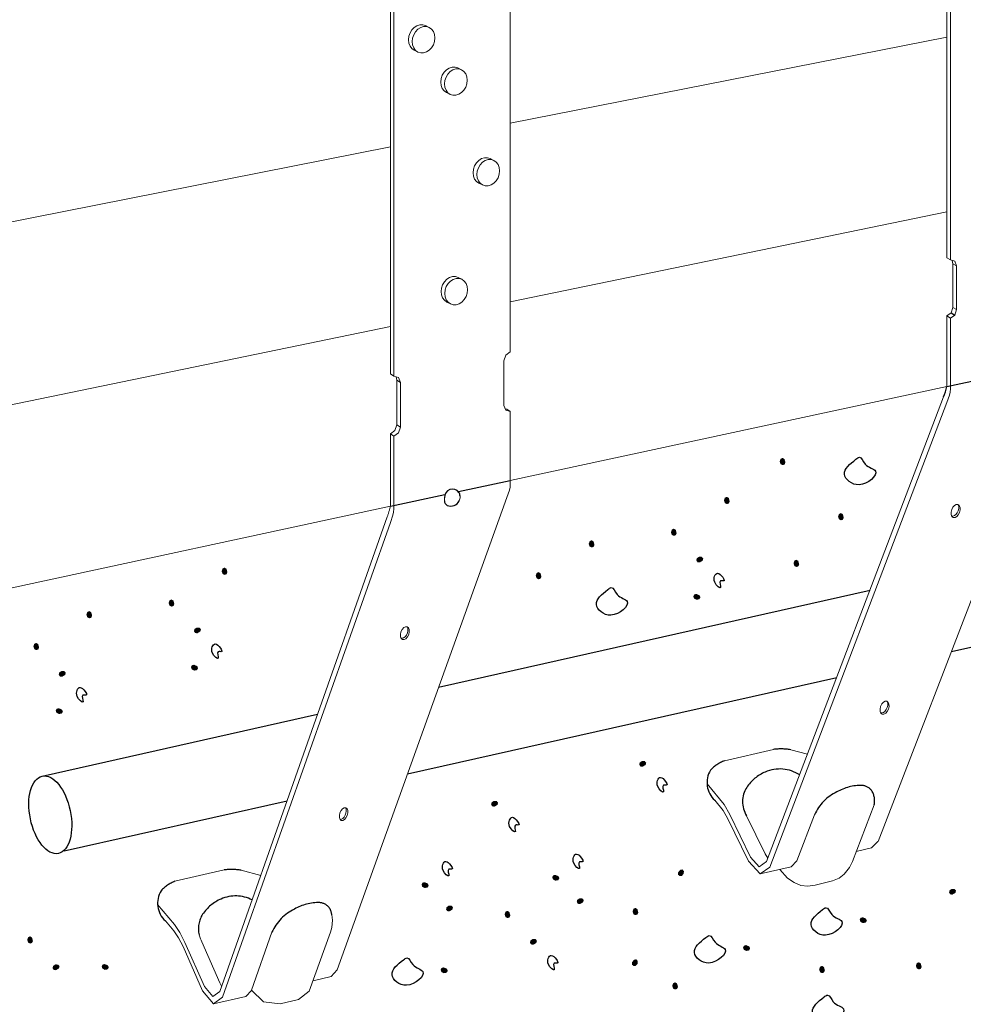
# Model space of a CAD drawing. Units: inches. Extents: x 14.267 to 14.671, y 10.737 to 11.059.
# Drawn here: x 14.442 to 14.542, y 10.791 to 10.894 of the extents above; entities that cross this region are included whole.
import ezdxf

# ---------------------------------------------------------------- set-up
doc = ezdxf.new("R2010")
doc.units = ezdxf.units.IN
doc.header["$LTSCALE"] = 0.01
doc.header["$MEASUREMENT"] = 0
doc.linetypes.add('Dash', pattern=[0.25, 0.125, -0.125])

# ---------------------------------------------------------------- blocks, each defined once
blk = doc.blocks.new('112')
at = {"color": 0, "lineweight": 0}
for p, q in [((-505.5817927692107, 167.6632027640285), (-505.5816021027161, 167.6635200206347)), ((-505.5816021027161, 167.6635200206347), (-505.5813536731176, 167.6637797349622)), ((-505.5812084748493, 167.6633278093239), (-505.5813992146047, 167.6630103540553)), ((-505.5813536731176, 167.6637797349622), (-505.5810644445986, 167.6639642130324)), ((-505.5809599498249, 167.6635876946854), (-505.5812084748493, 167.6633278093239)), ((-505.5810644445986, 167.6639642130324), (-505.5807541525532, 167.6640609078357)), ((-505.5806706102506, 167.6637723045084), (-505.5809599498249, 167.6635876946854)), ((-505.5807541525532, 167.6640609078357), (-505.580443951974, 167.664063267714)), ((-505.580360199113, 167.6638690828307), (-505.5806706102506, 167.6637723045084)), ((-505.580443951974, 167.664063267714), (-505.5801549733446, 167.6639711726729)), ((-505.5800498795286, 167.663871472345), (-505.580360199113, 167.6638690828307)), ((-505.5801549733446, 167.6639711726729), (-505.5797608184036, 167.6637793851894)), ((-505.5801549733446, 167.6639711726729), (-505.5801549733446, 167.6639711726729)), ((-505.5797607900827, 167.6637793510848), (-505.5800498795286, 167.663871472345)), ((-505.5795126067408, 167.6635990297881), (-505.5797607900827, 167.6637793510848)), ((-505.5793222086675, 167.663342813047), (-505.5795126067408, 167.6635990297881)), ((-505.5792025370786, 167.663028156499), (-505.5793222086675, 167.663342813047)), ((-505.5819535353302, 167.6624846338133), (-505.5819126448578, 167.6628496016613)), ((-505.5819126448578, 167.6621327733221), (-505.5819535353302, 167.6624846338133)), ((-505.5819126448578, 167.6628496016613), (-505.5817927692107, 167.6632027640285)), ((-505.5815191363222, 167.6626569789575), (-505.5815600425115, 167.6622917988474)), ((-505.5815600425115, 167.6622917988474), (-505.5815191363222, 167.6619397410757)), ((-505.5813992146047, 167.6630103540553), (-505.5815191363222, 167.6626569789575)), ((-505.5793222086675, 167.6619586616716), (-505.5792025370786, 167.6623117077919)), ((-505.579161722443, 167.66267647863), (-505.5792025370786, 167.663028156499)), ((-505.5792025370786, 167.6623117077919), (-505.579161722443, 167.66267647863)), ((-505.5817927692107, 167.6618180368476), (-505.5819126448578, 167.6621327733221)), ((-505.5816021027161, 167.6615618979947), (-505.5817927692107, 167.6618180368476)), ((-505.5813536731176, 167.6613818172652), (-505.5816021027161, 167.6615618979947)), ((-505.5815191363222, 167.6619397410757), (-505.5813992146047, 167.6616248357892)), ((-505.5813992146047, 167.6616248357892), (-505.5812084748493, 167.6613685681231)), ((-505.5809600151631, 167.6611884630091), (-505.5813536731176, 167.6613818172652)), ((-505.5812084748493, 167.6613685681231), (-505.5809599498249, 167.6611884073601)), ((-505.5800498795286, 167.6611965720886), (-505.5797607900827, 167.6613814306499)), ((-505.5797607900827, 167.6613814306499), (-505.5795126067408, 167.6616413669366)), ((-505.5795126067408, 167.6616413669366), (-505.5793222086675, 167.6619586616716)), ((-505.5809599498249, 167.6611884073601), (-505.5806706102506, 167.6610966150776)), ((-505.5806706102506, 167.6610966150776), (-505.580360199113, 167.6610994138638)), ((-505.580360199113, 167.6610994138638), (-505.5800498795286, 167.6611965720886))]:
    blk.add_line(p, q, dxfattribs=at)

msp = doc.modelspace()

# ---------------------------------------------------------------- hatches: boundary and pattern name
at = {"lineweight": 0}
h = msp.add_hatch(color=0, dxfattribs=at)
h.dxf.hatch_style = 2
h.paths.add_polyline_path([(14.52299615046235, 10.84765121378158), (14.52290123046242, 10.84743498578158), (14.52269240646234, 10.84737392978164), (14.52248358246237, 10.84747798178162), (14.52238866246245, 10.84775704778159), (14.52248358246237, 10.84804114778163), (14.52269240646234, 10.84813592978165), (14.52290123046242, 10.84801481978164)])
h = msp.add_hatch(color=0, dxfattribs=at)
h.dxf.hatch_style = 2
h.paths.add_polyline_path([(14.51711923500997, 10.84354820583118), (14.51702431501005, 10.84333197783118), (14.51681549100996, 10.84327092183125), (14.51660666701, 10.84337497383123), (14.51651174701007, 10.84365403983119), (14.51660666701, 10.84393813983124), (14.51681549100996, 10.84403292183126), (14.51702431501005, 10.84391181183125)])
h = msp.add_hatch(color=0, dxfattribs=at)
h.dxf.hatch_style = 2
h.paths.add_polyline_path([(14.52915063416728, 10.84183550679334), (14.52905571416735, 10.84161927879334), (14.52884689016727, 10.8415582227934), (14.5286380661673, 10.84166227479338), (14.52854314616738, 10.84194134079335), (14.5286380661673, 10.84222544079339), (14.52884689016727, 10.84232022279341), (14.52905571416735, 10.8421991127934)])
h = msp.add_hatch(color=0, dxfattribs=at)
h.dxf.hatch_style = 2
h.paths.add_polyline_path([(14.51152523587953, 10.84019301032555), (14.51143097587945, 10.83998038232556), (14.51122360987952, 10.83992075432559), (14.51101624387948, 10.84002423632557), (14.51092198387951, 10.84030096232556), (14.51101624387948, 10.84058562032561), (14.51122360987952, 10.84067958032557), (14.51143097587945, 10.84055724032561)])
h = msp.add_hatch(color=0, dxfattribs=at)
h.dxf.hatch_style = 2
h.paths.add_polyline_path([(14.5028574604329, 10.83896648632585), (14.50276254043298, 10.83875025832585), (14.5025537164329, 10.83868920232591), (14.50234489243293, 10.8387932543259), (14.502249972433, 10.83907232032586), (14.50234489243293, 10.8393564203259), (14.5025537164329, 10.83945120232592), (14.50276254043298, 10.83933009232591)])
h = msp.add_hatch(color=0, dxfattribs=at)
h.dxf.hatch_style = 2
h.paths.add_polyline_path([(14.51394613586709, 10.83710912060272), (14.51371242222135, 10.8371408137346), (14.51359732765641, 10.83732371593449), (14.51364145139766, 10.8375517747392), (14.51388539267074, 10.83771893768507), (14.51418468003797, 10.83770584220509), (14.51433270577209, 10.83753227975892), (14.51427225786838, 10.83729959118678)])
h = msp.add_hatch(color=0, dxfattribs=at)
h.dxf.hatch_style = 2
h.paths.add_polyline_path([(14.52445084744271, 10.83691452258197), (14.52435592744278, 10.83669829458197), (14.5241471034427, 10.83663723858203), (14.52393827944273, 10.83674129058201), (14.52384335944281, 10.83702035658198), (14.52393827944273, 10.83730445658202), (14.5241471034427, 10.83739923858204), (14.52435592744278, 10.83727812858203)])
h = msp.add_hatch(color=0, dxfattribs=at)
h.dxf.hatch_style = 2
h.paths.add_polyline_path([(14.46414693270626, 10.83608170072734), (14.46405201270634, 10.83586547272734), (14.46384318870626, 10.83580441672741), (14.46363436470629, 10.83590846872739), (14.46353944470636, 10.83618753472735), (14.46363436470629, 10.8364716347274), (14.46384318870626, 10.83656641672742), (14.46405201270634, 10.83644530672741)])
h = msp.add_hatch(color=0, dxfattribs=at)
h.dxf.hatch_style = 2
h.paths.add_polyline_path([(14.49726346130246, 10.83561129082021), (14.49716920130238, 10.83539866282023), (14.49696183530245, 10.83533903482025), (14.49675446930241, 10.83544251682024), (14.49666020930244, 10.83571924282022), (14.49675446930241, 10.83600390082028), (14.49696183530245, 10.83609786082024), (14.49716920130238, 10.83597552082027)])
h = msp.add_hatch(color=0, dxfattribs=at)
h.dxf.hatch_style = 2
h.paths.add_polyline_path([(14.51360002123087, 10.83379417903307), (14.51337307707573, 10.83373357442405), (14.51328155185629, 10.83353716670746), (14.51335278339869, 10.83331557268217), (14.51361414785785, 10.83317942143069), (14.51390903766654, 10.83322951410981), (14.51403380434212, 10.83342078508355), (14.51394521636021, 10.8336450582671)])
h = msp.add_hatch(color=0, dxfattribs=at)
h.dxf.hatch_style = 2
h.paths.add_polyline_path([(14.45855293357582, 10.83272650522171), (14.45845867357574, 10.83251387722172), (14.45825130757581, 10.83245424922175), (14.45804394157577, 10.83255773122174), (14.4579496815758, 10.83283445722172), (14.45804394157577, 10.83311911522177), (14.45825130757581, 10.83321307522173), (14.45845867357574, 10.83309073522177)])
h = msp.add_hatch(color=0, dxfattribs=at)
h.dxf.hatch_style = 2
h.paths.add_polyline_path([(14.4498851581292, 10.83149998122201), (14.44979023812927, 10.83128375322201), (14.44958141412919, 10.83122269722207), (14.44937259012922, 10.83132674922206), (14.44927767012929, 10.83160581522202), (14.44937259012922, 10.83188991522206), (14.44958141412919, 10.83198469722208), (14.44979023812927, 10.83186358722207)])
h = msp.add_hatch(color=0, dxfattribs=at)
h.dxf.hatch_style = 2
h.paths.add_polyline_path([(14.46097383356338, 10.82964261549889), (14.46074011991764, 10.82967430863076), (14.46062502535271, 10.82985721083065), (14.46066914909395, 10.83008526963536), (14.46091309036704, 10.83025243258123), (14.46121237773426, 10.83023933710125), (14.46136040346838, 10.83006577465508), (14.46129995556468, 10.82983308608294)])
h = msp.add_hatch(color=0, dxfattribs=at)
h.dxf.hatch_style = 2
h.paths.add_polyline_path([(14.44429115899876, 10.82814478571638), (14.44419689899867, 10.82793215771639), (14.44398953299875, 10.82787252971642), (14.44378216699871, 10.8279760117164), (14.44368790699874, 10.82825273771638), (14.44378216699871, 10.82853739571644), (14.44398953299875, 10.8286313557164), (14.44419689899867, 10.82850901571643)])
h = msp.add_hatch(color=0, dxfattribs=at)
h.dxf.hatch_style = 2
h.paths.add_polyline_path([(14.44671205898631, 10.82506089599355), (14.44647834534057, 10.82509258912543), (14.44636325077564, 10.82527549132532), (14.44640737451688, 10.82550355013003), (14.44665131578997, 10.8256707130759), (14.44695060315719, 10.82565761759592), (14.44709862889131, 10.82548405514975), (14.44703818098761, 10.82525136657761)])
h = msp.add_hatch(color=0, dxfattribs=at)
h.dxf.hatch_style = 2
h.paths.add_polyline_path([(14.46062771892716, 10.82632767392923), (14.46040077477202, 10.82626706932021), (14.46030924955259, 10.82607066160362), (14.46038048109498, 10.82584906757833), (14.46064184555414, 10.82571291632685), (14.46093673536283, 10.82576300900597), (14.46106150203841, 10.82595427997971), (14.46097291405651, 10.82617855316326)])
h = msp.add_hatch(color=0, dxfattribs=at)
h.dxf.hatch_style = 2
h.paths.add_polyline_path([(14.4463659443501, 10.8217459544239), (14.44613900019495, 10.82168534981488), (14.44604747497552, 10.82148894209829), (14.44611870651791, 10.821267348073), (14.44638007097707, 10.82113119682152), (14.44667496078576, 10.82118128950064), (14.44679972746134, 10.82137256047438), (14.44671113947944, 10.82159683365793)])
h = msp.add_hatch(color=0, dxfattribs=at)
h.dxf.hatch_style = 2
h.paths.add_polyline_path([(14.50792768398891, 10.81557224771779), (14.50769397034317, 10.81560394084967), (14.50757887577823, 10.81578684304956), (14.50762299951948, 10.81601490185427), (14.50786694079257, 10.81618206480014), (14.50816622815979, 10.81616896932016), (14.50831425389391, 10.81599540687399), (14.50825380599021, 10.81576271830185)])
h = msp.add_hatch(color=0, dxfattribs=at)
h.dxf.hatch_style = 2
h.paths.add_polyline_path([(14.4923089411427, 10.81136523859151), (14.49207522749696, 10.81139693172338), (14.49196013293203, 10.81157983392328), (14.49200425667328, 10.81180789272799), (14.49224819794636, 10.81197505567386), (14.49254748531359, 10.81196196019387), (14.49269551104771, 10.81178839774771), (14.492635063144, 10.81155570917557)])
h = msp.add_hatch(color=0, dxfattribs=at)
h.dxf.hatch_style = 2
h.paths.add_polyline_path([(14.51166784708528, 10.80442402218856), (14.51166422973461, 10.80418915311234), (14.51182821199314, 10.80404751033698), (14.51206083353532, 10.80405557648718), (14.51226313267626, 10.80426987441385), (14.51229540225654, 10.80456724278802), (14.51214543185791, 10.80473946412312), (14.51190549706167, 10.80471543112615)])
h = msp.add_hatch(color=0, dxfattribs=at)
h.dxf.hatch_style = 2
h.paths.add_polyline_path([(14.49872448516216, 10.80417548389064), (14.49849754100701, 10.80411487928161), (14.49840601578758, 10.80391847156502), (14.49847724732997, 10.80369687753975), (14.49873861178914, 10.80356072628825), (14.49903350159782, 10.80361081896737), (14.4991582682734, 10.80380208994113), (14.49906968029156, 10.80402636312467)])
h = msp.add_hatch(color=0, dxfattribs=at)
h.dxf.hatch_style = 2
h.paths.add_polyline_path([(14.48494063974648, 10.80340195845075), (14.48471369559133, 10.80334135384173), (14.4846221703719, 10.80314494612514), (14.4846934019143, 10.80292335209985), (14.48495476637346, 10.80278720084837), (14.48524965618214, 10.80283729352749), (14.48537442285773, 10.80302856450123), (14.48528583487582, 10.80325283768478)])
h = msp.add_hatch(color=0, dxfattribs=at)
h.dxf.hatch_style = 2
h.paths.add_polyline_path([(14.54059970866727, 10.80208950815518), (14.54036599502153, 10.80212120128705), (14.5402509004566, 10.80230410348695), (14.54029502419784, 10.80253216229166), (14.54053896547093, 10.80269932523753), (14.54083825283815, 10.80268622975754), (14.54098627857227, 10.80251266731138), (14.54092583066857, 10.80227997873924)])
h = msp.add_hatch(color=0, dxfattribs=at)
h.dxf.hatch_style = 2
h.paths.add_polyline_path([(14.50133757895561, 10.80109177311422), (14.50110729984898, 10.80112444033085), (14.50099335397864, 10.80130766831708), (14.5010363290253, 10.80153540133544), (14.50127683575933, 10.80170159019657), (14.50157641174327, 10.80168857657247), (14.50172338691245, 10.80151471617095), (14.50166226941799, 10.80128183769324)])
h = msp.add_hatch(color=0, dxfattribs=at)
h.dxf.hatch_style = 2
h.paths.add_polyline_path([(14.48755373353994, 10.80031824767431), (14.48732345443331, 10.80035091489095), (14.48720950856291, 10.80053414287718), (14.48725248360962, 10.80076187589556), (14.48749299034359, 10.80092806475667), (14.4877925663276, 10.80091505113258), (14.48793954149677, 10.80074119073106), (14.48787842400231, 10.80050831225333)])
h = msp.add_hatch(color=0, dxfattribs=at)
h.dxf.hatch_style = 2
h.paths.add_polyline_path([(14.50748064286318, 10.80020250848726), (14.50738572286326, 10.79998628048726), (14.50717689886318, 10.79992522448732), (14.50696807486321, 10.80002927648731), (14.50687315486328, 10.80030834248727), (14.50696807486321, 10.80059244248731), (14.50717689886318, 10.80068722448733), (14.50738572286326, 10.80056611448732)])
h = msp.add_hatch(color=0, dxfattribs=at)
h.dxf.hatch_style = 2
h.paths.add_polyline_path([(14.49398566009875, 10.7998893238404), (14.49389140009867, 10.79967669584041), (14.49368403409874, 10.79961706784044), (14.4934766680987, 10.79972054984042), (14.49338240809873, 10.7999972758404), (14.4934766680987, 10.80028193384046), (14.49368403409874, 10.80037589384042), (14.49389140009867, 10.80025355384046)])
h = msp.add_hatch(color=0, dxfattribs=at)
h.dxf.hatch_style = 2
h.paths.add_polyline_path([(14.53115061517662, 10.79970200692983), (14.53092367102148, 10.79964140232079), (14.53083214580205, 10.79944499460421), (14.53090337734444, 10.79922340057893), (14.5311647418036, 10.79908724932745), (14.53145963161229, 10.79913734200655), (14.53158439828787, 10.7993286129803), (14.53149581030602, 10.79955288616384)])
h = msp.add_hatch(color=0, dxfattribs=at)
h.dxf.hatch_style = 2
h.paths.add_polyline_path([(14.44363986159848, 10.79720216621411), (14.44354560159839, 10.79698953821412), (14.44333823559847, 10.79692991021415), (14.44313086959843, 10.79703339221413), (14.44303660959846, 10.79731011821412), (14.44313086959843, 10.79759477621417), (14.44333823559847, 10.79768873621413), (14.44354560159839, 10.79756639621417)])
h = msp.add_hatch(color=0, dxfattribs=at)
h.dxf.hatch_style = 2
h.paths.add_polyline_path([(14.49640656008631, 10.79680543411757), (14.49617284644057, 10.79683712724945), (14.49605775187563, 10.79702002944934), (14.49610187561688, 10.79724808825405), (14.49634581688996, 10.79741525119992), (14.49664510425719, 10.79740215571994), (14.49679312999131, 10.79722859327377), (14.4967326820876, 10.79699590470163)])
h = msp.add_hatch(color=0, dxfattribs=at)
h.dxf.hatch_style = 2
h.paths.add_polyline_path([(14.51884426041675, 10.79676684610397), (14.51861731626161, 10.79670624149494), (14.51852579104218, 10.79650983377835), (14.51859702258457, 10.79628823975307), (14.51885838704373, 10.79615208850159), (14.51915327685242, 10.7962021811807), (14.519278043528, 10.79639345215444), (14.51918945554615, 10.79661772533799)])
h = msp.add_hatch(color=0, dxfattribs=at)
h.dxf.hatch_style = 2
h.paths.add_polyline_path([(14.50680238357654, 10.79494597615602), (14.50679876622586, 10.79471110707979), (14.50696274848439, 10.79456946430443), (14.50719537002657, 10.79457753045463), (14.50739766916751, 10.79479182838131), (14.5074299387478, 10.79508919675547), (14.50727996834916, 10.79526141809058), (14.50704003355292, 10.7952373850936)])
h = msp.add_hatch(color=0, dxfattribs=at)
h.dxf.hatch_style = 2
h.paths.add_polyline_path([(14.44606076158603, 10.79411827649128), (14.44582704794029, 10.79414996962316), (14.44571195337536, 10.79433287182305), (14.44575607711661, 10.79456093062776), (14.44600001838969, 10.79472809357363), (14.44629930575692, 10.79471499809365), (14.44644733149104, 10.79454143564748), (14.44638688358733, 10.79430874707534)])
h = msp.add_hatch(color=0, dxfattribs=at)
h.dxf.hatch_style = 2
h.paths.add_polyline_path([(14.45121015726399, 10.79477027623066), (14.45098321310885, 10.79470967162163), (14.45089168788942, 10.79451326390504), (14.45096291943181, 10.79429166987976), (14.45122428389097, 10.79415551862828), (14.45151917369966, 10.79420561130738), (14.45164394037524, 10.79439688228113), (14.45155535239339, 10.79462115546468)])
h = msp.add_hatch(color=0, dxfattribs=at)
h.dxf.hatch_style = 2
h.paths.add_polyline_path([(14.48695746659566, 10.79441793289222), (14.48673052244051, 10.79435732828319), (14.48663899722108, 10.7941609205666), (14.48671022876347, 10.79393932654132), (14.48697159322264, 10.79380317528984), (14.48726648303132, 10.79385326796895), (14.48739124970691, 10.79404453894269), (14.48730266172506, 10.79426881212624)])
h = msp.add_hatch(color=0, dxfattribs=at)
h.dxf.hatch_style = 2
h.paths.add_polyline_path([(14.52715884811093, 10.79409142261842), (14.527063928111, 10.79387519461842), (14.52685510411092, 10.79381413861848), (14.52664628011095, 10.79391819061846), (14.52655136011102, 10.79419725661843), (14.52664628011095, 10.79448135661847), (14.52685510411092, 10.79457613861849), (14.527063928111, 10.79445502861848)])
h = msp.add_hatch(color=0, dxfattribs=at)
h.dxf.hatch_style = 2
h.paths.add_polyline_path([(14.53736131498507, 10.79447621784679), (14.53726639498515, 10.79425998984679), (14.53705757098507, 10.79419893384686), (14.5368487469851, 10.79430298584684), (14.53675382698517, 10.7945820518468), (14.5368487469851, 10.79486615184685), (14.53705757098507, 10.79496093384687), (14.53726639498515, 10.79483982384686)])
h = msp.add_hatch(color=0, dxfattribs=at)
h.dxf.hatch_style = 2
h.paths.add_polyline_path([(14.51166264902904, 10.79235984281378), (14.51156772902911, 10.79214361481379), (14.51135890502903, 10.79208255881385), (14.51115008102906, 10.79218661081383), (14.51105516102914, 10.79246567681379), (14.51115008102906, 10.79274977681384), (14.51135890502903, 10.79284455881386), (14.51156772902911, 10.79272344881385)])

# ---------------------------------------------------------------- linework, layer by layer
at = {"color": 0, "lineweight": 0}
for p, q in [((14.54000615599963, 10.86924081523394), (14.54000615599981, 10.97822192861735)), ((14.5404012331081, 10.86901268435937), (14.54040123310816, 10.97805181939668)), ((14.49398311305245, 10.97082073161638), (14.49398311305228, 10.85931518311877)), ((14.48133137977365, 10.85699157990285), (14.48133137977382, 10.96908810190023)), ((14.48170562500732, 10.85675021591631), (14.48170562500744, 10.96890812521041)), ((14.49398463371867, 10.88342377253303), (14.54000615599975, 10.8925097181393)), ((14.49398463371867, 10.88342377253303), (14.54000615599975, 10.8925097181393)), ((14.42626241153064, 10.87005349713515), (14.48133137977393, 10.88092566357488)), ((14.42626241153064, 10.87005349713515), (14.48133137977393, 10.88092566357488)), ((14.54000615599981, 10.87409037503223), (14.4939846337185, 10.8645914318985)), ((14.49398463371867, 10.86459143189844), (14.54000615599975, 10.87409037503226)), ((14.54000615599963, 10.86924081523394), (14.5404012331081, 10.86901268435937)), ((14.54085965294482, 10.86888359876453), (14.5404012331081, 10.86901268435937)), ((14.54065417946887, 10.86860886948315), (14.5405646532794, 10.86896666717526)), ((14.54065417946887, 10.86400548754846), (14.54065417946887, 10.86860886948315)), ((14.54065417946887, 10.86860886948315), (14.54104947667619, 10.86838047433027)), ((14.54104947667619, 10.86838047433027), (14.54085965294482, 10.86888359876453)), ((14.54104947667619, 10.86377464232464), (14.54104947667619, 10.86838047433027)), ((14.54046442016599, 10.86342281184596), (14.54065417946887, 10.86400548754846)), ((14.54104947667619, 10.86377464232464), (14.54065417946887, 10.86400548754846)), ((14.54085965294482, 10.86319163511416), (14.54104947667619, 10.86377464232464)), ((14.54000615599963, 10.86310103419827), (14.54046442016599, 10.86342281184596)), ((14.54000615599963, 10.85567103192525), (14.54000615599963, 10.86310103419827)), ((14.5404012331081, 10.86286963449813), (14.54000615599963, 10.86310103419827)), ((14.5404012331081, 10.86286963449813), (14.54085965294482, 10.86319163511416)), ((14.5404012331081, 10.85543567648445), (14.5404012331081, 10.86286963449813)), ((14.48133137977393, 10.86197977253303), (14.42626241153064, 10.85061341670973)), ((14.42626241153064, 10.85061341670973), (14.48133137977393, 10.86197977253305)), ((14.49350350348899, 10.85898493780609), (14.49330477848795, 10.85838796381471)), ((14.49398311305228, 10.85931518311877), (14.49350350348899, 10.85898493780609)), ((14.49330477848795, 10.85838796381471), (14.49330477848795, 10.85367493881721)), ((14.48133137977365, 10.85699157990285), (14.48170562500732, 10.85675021591631)), ((14.48219064053424, 10.85662025663705), (14.48170562500732, 10.85675021591631)), ((14.4820169763029, 10.85634555264109), (14.48193418197386, 10.85668897437457)), ((14.48239147526684, 10.85610391341054), (14.48219064053424, 10.85662025663705)), ((14.4820169763029, 10.85161061801795), (14.4820169763029, 10.85634555264109)), ((14.4820169763029, 10.85634555264109), (14.48239147526684, 10.85610391341054)), ((14.48239147526684, 10.85136638664283), (14.48239147526684, 10.85610391341054)), ((14.54000615599992, 10.85567103192519), (14.4939846337185, 10.84575909126388)), ((14.49398463371867, 10.84575909126379), (14.54000615599975, 10.85567103192519)), ((14.5404012331081, 10.85543567648445), (14.54037429589928, 10.85507142408277)), ((14.54002140493284, 10.85398902853532), (14.54029533126325, 10.85476416039227)), ((14.54037429589928, 10.85507142408277), (14.54029533126325, 10.85476416039236)), ((14.49330477848795, 10.85367493881721), (14.49350350348899, 10.8531615934882)), ((14.49344279176464, 10.85331842368051), (14.49360436264939, 10.85327516387078)), ((14.49350350348899, 10.8531615934882), (14.49398311305228, 10.85303318038654)), ((14.49360436264939, 10.85327516387078), (14.49398311305228, 10.85303318038654)), ((14.49398311305228, 10.85303318038654), (14.49398311305228, 10.84543106977241)), ((14.48181621584385, 10.85101011032349), (14.4820169763029, 10.85161061801795)), ((14.48239147526684, 10.85136638664283), (14.4820169763029, 10.85161061801795)), ((14.48219064053424, 10.85076552692353), (14.48239147526684, 10.85136638664283)), ((14.48133137977365, 10.85067628288891), (14.48181621584385, 10.85101011032349)), ((14.48133137977365, 10.84303388149126), (14.48133137977365, 10.85067628288891)), ((14.48170562500732, 10.85043146046313), (14.48133137977365, 10.85067628288891)), ((14.48170562500732, 10.85043146046313), (14.48219064053424, 10.85076552692353)), ((14.48170562500732, 10.84278487386552), (14.48170562500732, 10.85043146046313)), ((14.49395728874387, 10.84505894964652), (14.4938815867454, 10.84474582581216)), ((14.49398311305228, 10.84543106977241), (14.49395728874387, 10.84505894964652)), ((14.48868885106143, 10.84392263874928), (14.48868759539286, 10.84410604124763)), ((14.49360436264968, 10.84397414447997), (14.4938815867454, 10.84474582581216)), ((14.48133137977399, 10.84303388149115), (14.42626241153064, 10.8311733362843)), ((14.42626241153064, 10.8311733362843), (14.48133137977393, 10.84303388149126)), ((14.48703734853856, 10.84362521132021), (14.48703756235281, 10.84393407887605)), ((14.48858533174777, 10.84360263740677), (14.48868885106143, 10.84392263874928)), ((14.48133137977376, 10.84132087786877), (14.48160530610417, 10.84209600972564)), ((14.48168010779878, 10.84241067549248), (14.48160530610417, 10.84209600972573)), ((14.48170562500732, 10.84278487386552), (14.48168010779878, 10.84241067549248))]:
    msp.add_line(p, q, dxfattribs=at)
for p, q in [((14.54046442016599, 10.86342281184596), (14.54085965294482, 10.86319163511416)), ((14.54000615599963, 10.85567103192386), (14.54551504768194, 10.85685751609005)), ((14.48850619593341, 10.8445791661429), (14.4939846337185, 10.84575909126388)), ((14.48133137977399, 10.84303388149115), (14.48708245045441, 10.84427252524956))]:
    msp.add_line(p, q)
at = {"color": 0, "linetype": 'Dash', "lineweight": 0}
for p, q in [((14.5327584581789, 10.80769970459388), (14.55160830677923, 10.85651387747262)), ((14.53967933130977, 10.8545602799603), (14.5210148132019, 10.80556519702977)), ((14.52133989054343, 10.8049863025742), (14.54002140493284, 10.85398902853532)), ((14.47570825370983, 10.79414588356672), (14.49360766041499, 10.84397069395521)), ((14.48100734520656, 10.84191446255556), (14.46334002574841, 10.79188203304388)), ((14.46364751777841, 10.79128069090429), (14.48133137977376, 10.84132087786869)), ((14.51655329483938, 10.81620453360537), (14.52172791020556, 10.81740131360532)), ((14.52354996824332, 10.81736420533516), (14.52533133532287, 10.81689623478103)), ((14.51654766639106, 10.81157693185479), (14.5147293008541, 10.81375425683645)), ((14.51554250776869, 10.81203483326146), (14.51642804935207, 10.81097347831078)), ((14.51642804935207, 10.81097347831078), (14.51692210758264, 10.81009176738973)), ((14.51714022124784, 10.81052011431247), (14.51654766639106, 10.81157693185479)), ((14.53236974582913, 10.81156501363645), (14.53006180226137, 10.80558132203566)), ((14.51692210758264, 10.81009176738973), (14.51908913080254, 10.80560413295063)), ((14.51930856094222, 10.80603240584656), (14.51714022124784, 10.81052011431247)), ((14.52084609916963, 10.80639653522407), (14.51890041807602, 10.81041387674718)), ((14.52606250134724, 10.81051430851385), (14.52420722693674, 10.80566528518852)), ((14.53275746665466, 10.80769870383084), (14.53208875951847, 10.80702376583698)), ((14.53208875951859, 10.80702376583701), (14.53046964569941, 10.80663871762737)), ((14.51908913080254, 10.80560413295063), (14.52031927508366, 10.80426612266384)), ((14.52024142529038, 10.80501860483317), (14.51930856094222, 10.80603240584656)), ((14.52114834796438, 10.80591573095295), (14.52084609916963, 10.80639653522407)), ((14.52359306143498, 10.80500349207738), (14.52420499395421, 10.80566423877038)), ((14.45861517233905, 10.80349434150437), (14.46378978770522, 10.80469112150433)), ((14.46561184574298, 10.80465401323416), (14.46766003353238, 10.80411594806736)), ((14.5210148132019, 10.80556519702977), (14.52024142529038, 10.80501860483317)), ((14.52359306143504, 10.8050034920775), (14.52031927508366, 10.80426612266384)), ((14.52031927508366, 10.80426612266384), (14.52133989054343, 10.8049863025742)), ((14.52322718565964, 10.80382224424422), (14.52241714453257, 10.80473863510036)), ((14.52917337741567, 10.80423383574358), (14.52974675796881, 10.80495056649197)), ((14.52974675796881, 10.80495056649197), (14.53006180226137, 10.80558132203566)), ((14.52390740679729, 10.80335037436455), (14.52322718565992, 10.80382224424411)), ((14.52796715886288, 10.8035291131477), (14.526115246074, 10.80308645959689)), ((14.52796715886288, 10.8035291131477), (14.52865985226103, 10.8038370476519)), ((14.52865985226103, 10.8038370476519), (14.52917337741567, 10.80423383574358)), ((14.52462857548832, 10.80306692001027), (14.52390740679729, 10.80335037436455)), ((14.52537408325693, 10.80297645816085), (14.52462857548832, 10.80306692001027)), ((14.52611518553627, 10.80308650961285), (14.52537408325693, 10.80297645816085)), ((14.45856265083691, 10.79892288985973), (14.45679117835377, 10.80104406473546)), ((14.4752291591287, 10.79937927297902), (14.47515594133014, 10.79861505366832)), ((14.47516328829769, 10.79994794069645), (14.4752291591287, 10.79937927297902)), ((14.45760438526835, 10.79932464116046), (14.45848992685174, 10.79826328620978)), ((14.45914471194155, 10.79808936181589), (14.45856265083691, 10.79892288985973)), ((14.47515594133014, 10.79861505366832), (14.47501621172077, 10.79814029718636)), ((14.45848992685174, 10.79826328620978), (14.45900220667303, 10.79752909488044)), ((14.45900220667303, 10.79752909488044), (14.4594693764881, 10.79661347784675)), ((14.45967562528122, 10.79704948620797), (14.45914471194155, 10.79808936181589)), ((14.46130771333938, 10.79743207397163), (14.46116671675301, 10.79786258248941)), ((14.46136950276596, 10.79727080018184), (14.46130771333938, 10.79743207397163)), ((14.46667608556785, 10.79199904191503), (14.46884646989972, 10.79811512645025)), ((14.46884698929679, 10.79811412385629), (14.466676601611, 10.79199803784538)), ((14.47501634219364, 10.79814074049141), (14.47278426492781, 10.79192371417567)), ((14.4594693764881, 10.79661347784675), (14.46151867244654, 10.79195948871673)), ((14.4617262007288, 10.79239539272171), (14.45967562528105, 10.79704948620797)), ((14.46143711129665, 10.79711062458392), (14.46136950276596, 10.79727080018184)), ((14.46335031150491, 10.79278002474938), (14.46143711129665, 10.79711062458392)), ((14.47507437375455, 10.79346493696888), (14.47317547365688, 10.79301335161809)), ((14.47570825370983, 10.79414588356672), (14.47507437375455, 10.79346493696888)), ((14.46260850579054, 10.79133527404812), (14.4617262007288, 10.79239539272171)), ((14.46353415280558, 10.79243178527565), (14.46335031150491, 10.79278002474938)), ((14.46151867244654, 10.79195948871673), (14.46268213915343, 10.79056034406252)), ((14.46334002574841, 10.79188203304388), (14.46260850579054, 10.79133527404812)), ((14.46609521626314, 10.79132956607753), (14.46268213915343, 10.79056034406252)), ((14.46268213915343, 10.79056034406252), (14.46364751777841, 10.79128069090429)), ((14.46609521626314, 10.79132956607753), (14.46667445381345, 10.79199690888486)), ((14.466676601611, 10.79199803784538), (14.46796917923032, 10.79079028862923)), ((14.47278426492781, 10.79192371417567), (14.47165978451036, 10.79104209987178)), ((14.46796917923032, 10.79079028862923), (14.46970132014772, 10.79057486164739)), ((14.47165978451036, 10.79104209987178), (14.46970132014772, 10.79057486164739))]:
    msp.add_line(p, q, dxfattribs=at)
at = {"linetype": 'Dash'}
for p, q in [((14.54049628633319, 10.82771135097121), (14.59288509784057, 10.83947832637856)), ((14.48642343713411, 10.82397268124688), (14.5319199432939, 10.83419158588887)), ((14.48313833394613, 10.81482826399647), (14.52841783977308, 10.8249984285066)), ((14.44462792173849, 10.81458505080357), (14.47365943731435, 10.82110577765325)), ((14.44693756178154, 10.80669726076254), (14.47043521335505, 10.81197503439861))]:
    msp.add_line(p, q, dxfattribs=at)
for centre, radius, start, end in [((14.53273316723855, 10.85720755871022), 0.007433524068981429, 339.137467557947, 348.0708296771386), ((14.48788742694884, 10.84399356137592), 0.0008519436597468518, 36.78165173631424, 184.0036347634912), ((14.48762791943787, 10.84400831448843), 0.001064172753400383, 5.269098518982861, 27.7419984866078), ((14.48760158986082, 10.84362399324825), 0.0005642467355389778, 179.726349237322, 241.6007721776533), ((14.48770711978702, 10.84402985814187), 0.0009766134366952243, 247.4899116384735, 334.0586285907637)]:
    msp.add_arc(centre, radius, start, end)
at = {"color": 0, "linetype": 'Dash', "lineweight": 0}
msp.add_arc((14.4717938534358, 10.84518807020819), 0.009777777747183768, 340.4395758366439, 347.2724792152277, dxfattribs=at)
at = {"linetype": 'Dash'}
for centre, radius, start, end in [((14.52251289206336, 10.81119370129576), 0.006257047794541566, 80.45946759065029, 97.2070684520658), ((14.51795389983025, 10.8125874568507), 0.003878780554450266, 111.1674071034334, 137.4880934708231), ((14.51724259623077, 10.81389314610725), 0.002518655874048941, 148.5166190636633, 227.5459809111463), ((14.5225672166853, 10.81097315590809), 0.004386115347724481, 112.871729679249, 146.3773949966516), ((14.52240003285809, 10.81150277848496), 0.003833503171804894, 56.80607552625106, 113.6462277010336), ((14.52124223337759, 10.81189655095394), 0.002771719641640275, 147.1059583915089, 212.3391397656812), ((14.53049687886548, 10.80851715385167), 0.004863366192118845, 115.2505442599162, 155.7541543536512), ((14.53098446788138, 10.80848718673905), 0.005116415655317614, 88.95072609542265, 120.0515163331986), ((14.5309741674121, 10.81220426392377), 0.001402341780347431, 36.05525750355428, 85.74720693448836), ((14.53030781618176, 10.81195208479354), 0.002097946126893944, 349.3680146016943, 30.90531036092132), ((14.46457476956303, 10.79848350919476), 0.006257047794541566, 80.45946759065029, 97.2070684520658), ((14.45930447373044, 10.80118295400626), 0.002518655874048941, 148.5166190636633, 227.5459809111463), ((14.46001577732991, 10.7998772647497), 0.003878780554450266, 111.1674071034334, 137.4880934708231), ((14.46518743657222, 10.79758372947659), 0.004386115347724481, 112.871729679249, 146.3773949966516), ((14.46502025274501, 10.79811335205346), 0.003833503171804894, 63.20011496056716, 113.6462277010336), ((14.47328737528696, 10.79617801249463), 0.004844314313410915, 115.2097567226503, 156.4100842722014), ((14.47378621097519, 10.79613228385457), 0.005116415655317614, 88.95072609542265, 120.0515163331986), ((14.47377591050591, 10.79984936103929), 0.001402341780347431, 36.05525750355428, 85.74720693448836), ((14.47342341102549, 10.79974836962565), 0.001751285680470369, 6.543463766449252, 31.93524904647936), ((14.46386245326451, 10.79850712452244), 0.002771719641640275, 147.1059583915089, 193.4467933418086)]:
    msp.add_arc(centre, radius, start, end, dxfattribs=at)
at = {"color": 0, "lineweight": 0}
for centre, major_axis, ratio in [((14.5409444833235, 10.84254355852971), (-0.0002427177564072736, -0.0006811589472022205), 0.6033493230899324), ((14.48285817559216, 10.82965821585747), (-0.0002427177564072736, -0.0006811589472022205), 0.6033493230899324), ((14.53344969256599, 10.82179029079989), (-0.0002427177564072736, -0.0006811589472022205), 0.6033493230899324), ((14.4763948374634, 10.81058344978191), (-0.000238320997880237, -0.0006669959817600101), 0.5679563151984297)]:
    msp.add_ellipse(centre, major_axis=major_axis, ratio=ratio, dxfattribs=at)
for centre, major_axis, ratio, start_param, end_param in [((14.54080461756868, 10.84270601807267), (-0.0002427177564072736, -0.0006811589472022205), 0.6033493230899324, 6.179916376887393, 8.866111954520063), ((14.48271830983734, 10.82982067540043), (-0.0002427177564072736, -0.0006811589472022205), 0.6033493230899324, 6.179916376887393, 8.866111954520063), ((14.53330982681118, 10.82195275034285), (-0.0002427177564072736, -0.0006811589472022205), 0.6033493230899324, 6.179916376887393, 8.866111954520063), ((14.47623423703803, 10.81070056825197), (-0.000238320997880237, -0.0006669959817600101), 0.5679563151984297, 0.0765904668069705, 2.732920037638247)]:
    msp.add_ellipse(centre, major_axis=major_axis, ratio=ratio, start_param=start_param, end_param=end_param, dxfattribs=at)
at = {"linetype": 'Dash'}
msp.add_ellipse((14.4454733174255, 10.81050644082926), major_axis=(0.0008453956886569357, -0.004078609973959146), ratio=0.5153501986346336, dxfattribs=at)
for points in [[(14.53043398171709, 10.84800041129535), (14.52922358748966, 10.84641842794475), (14.53075985438775, 10.8453017335385), (14.53248233664586, 10.84674413067569), (14.5314116053415, 10.84748859361318), (14.53079934356079, 10.84819918201313), (14.53043398171709, 10.84800041129535)], [(14.51637863124679, 10.83555594329183), (14.51583827057604, 10.83598765712303), (14.51554498946959, 10.83502885544279), (14.51615690132653, 10.83447623334256), (14.51614986099995, 10.83516370000003), (14.51651889973894, 10.83518777252197), (14.51637863124679, 10.83555594329183)], [(14.50426645261236, 10.83425722437253), (14.50305605838493, 10.83267524102193), (14.50459232528301, 10.83155854661569), (14.50631480754113, 10.83300094375288), (14.50524407623676, 10.83374540669037), (14.50463181445606, 10.83445599509031), (14.50426645261236, 10.83425722437253)], [(14.46340632894309, 10.82808943818799), (14.46286596827233, 10.82852115201919), (14.46257268716588, 10.82756235033895), (14.46318459902282, 10.82700972823872), (14.46317755869624, 10.82769719489619), (14.46354659743523, 10.82772126741813), (14.46340632894309, 10.82808943818799)], [(14.44914455436602, 10.82350771868266), (14.44860419369526, 10.82393943251386), (14.44831091258881, 10.82298063083362), (14.44892282444575, 10.82242800873339), (14.44891578411917, 10.82311547539086), (14.44928482285816, 10.8231395479128), (14.44914455436602, 10.82350771868266)], [(14.51036017936862, 10.8140190704069), (14.50981981869786, 10.8144507842381), (14.50952653759141, 10.81349198255786), (14.51013844944835, 10.81293936045763), (14.51013140912177, 10.8136268271151), (14.51050044786076, 10.81365089963704), (14.51036017936862, 10.8140190704069)], [(14.49474143652241, 10.80981206128062), (14.49420107585166, 10.81024377511182), (14.49390779474521, 10.80928497343158), (14.49451970660214, 10.80873235133135), (14.49451266627556, 10.80941981798882), (14.49488170501456, 10.80944389051075), (14.49474143652241, 10.80981206128062)], [(14.4877192497624, 10.80516372270951), (14.48717888909165, 10.80559543654071), (14.4868856079852, 10.80463663486047), (14.48749751984213, 10.80408401276024), (14.48749047951555, 10.80477147941771), (14.48785951825455, 10.80479555193965), (14.4877192497624, 10.80516372270951)], [(14.50150309517802, 10.8059372481494), (14.50096273450733, 10.80636896198059), (14.50066945340087, 10.80541016030035), (14.50128136525781, 10.80485753820014), (14.50127432493123, 10.8055450048576), (14.50164336367017, 10.80556907737954), (14.50150309517802, 10.8059372481494)], [(14.52691127996865, 10.80051105273055), (14.52570088574122, 10.79892906937995), (14.52723715263931, 10.79781237497371), (14.52895963489743, 10.7992547721109), (14.52788890359306, 10.79999923504839), (14.52727664181236, 10.80070982344833), (14.52691127996865, 10.80051105273055)], [(14.51460492520878, 10.7975758919047), (14.51339453098136, 10.79599390855409), (14.51493079787944, 10.79487721414785), (14.51665328013756, 10.79631961128504), (14.51558254883319, 10.79706407422253), (14.51497028705249, 10.79777466262248), (14.51460492520878, 10.7975758919047)], [(14.48271813138769, 10.79522697869295), (14.48150773716026, 10.79364499534234), (14.48304400405835, 10.7925283009361), (14.48476648631646, 10.79397069807329), (14.4836957550121, 10.79471516101078), (14.48308349323139, 10.79542574941073), (14.48271813138769, 10.79522697869295)], [(14.49883905546601, 10.79525225680668), (14.49829869479526, 10.79568397063788), (14.49800541368881, 10.79472516895764), (14.49861732554574, 10.79417254685741), (14.49861028521916, 10.79486001351488), (14.49897932395816, 10.79488408603682), (14.49883905546601, 10.79525225680668)], [(14.52706754938261, 10.79129627312697), (14.52585715515518, 10.78971428977636), (14.52739342205326, 10.78859759537012), (14.52911590431138, 10.79003999250731), (14.52804517300701, 10.7907844554448), (14.52743291122631, 10.79149504384475), (14.52706754938261, 10.79129627312697)]]:
    msp.add_spline(points, degree=3)
msp.add_open_spline([(14.36262421907273, 10.79874490912078), (14.36333428546115, 10.79647351696072), (14.36455397130359, 10.79257193126968), (14.36732641753859, 10.7982826812837), (14.36759406651115, 10.79056473843686), (14.37288448818186, 10.79443882616584), (14.37326950307201, 10.78840693741443), (14.37968932014473, 10.790802750143), (14.3791249829294, 10.78681116434593), (14.38671162473489, 10.79287649133649), (14.38494510108515, 10.78112898001452), (14.3947026733662, 10.78964232508056), (14.38829666227835, 10.77780408774941), (14.39721768122345, 10.78036673062007), (14.39735303858001, 10.77326471154458), (14.40475096250574, 10.77754020745618), (14.40426469366187, 10.76564715910296), (14.41083656043955, 10.77769203013013), (14.40928470769043, 10.76460093942864), (14.41529374102808, 10.77176119787739), (14.41184995055906, 10.76335492191651), (14.41903380167074, 10.76267619477994), (14.41781901023077, 10.75706529394568), (14.4214939675019, 10.75390921348647), (14.42672611238336, 10.75045181339302), (14.43438397733874, 10.75491050952095), (14.44195567744001, 10.74309598598895), (14.44657595734478, 10.75955090224846), (14.45807613706776, 10.75044169142878), (14.45335281251741, 10.75897071239645), (14.46060627362309, 10.75550099142736), (14.46544413362417, 10.75125981345777), (14.46472380306071, 10.75870479440464), (14.46874696670787, 10.76211643590175), (14.47357989253626, 10.75982828614183), (14.47390688169625, 10.7552107576663), (14.48102398976474, 10.75392345111049), (14.47956329648187, 10.76119901159284), (14.47468166509398, 10.76309508945504), (14.47914250397687, 10.76488021789924), (14.48270414119477, 10.76567514448919), (14.48356465408111, 10.76208230714692), (14.48379976697382, 10.7585911388883), (14.48840838731317, 10.75855918239488), (14.48988657359294, 10.76220763059754), (14.49049242381815, 10.76562097916598), (14.49365669694603, 10.76754296489826), (14.49596260689358, 10.76677214473883), (14.49831228298032, 10.76690936651038), (14.50098607813302, 10.76657790117286), (14.50407915732185, 10.768898238507), (14.50258612479902, 10.77216255434427), (14.5053738560965, 10.77559458556927), (14.50824756106826, 10.77290334854987), (14.51101263115154, 10.77235198621621), (14.51586601725583, 10.76555633218418), (14.53284605077928, 10.78061622832683), (14.54579562411507, 10.78298929182588), (14.55464946274631, 10.78437388933616), (14.55540643743521, 10.78449035970319)], degree=3, knots=[0, 0, 0, 0, 0.004488206885221983, 0.007709423352824086, 0.01220312759747234, 0.01619670819884956, 0.02059028102197874, 0.02565482078910242, 0.02992551719880629, 0.03546913884331473, 0.04075411948277249, 0.04615621344639691, 0.05230584144783656, 0.05771761894961246, 0.06158771276424894, 0.0664799562929495, 0.07228187155603273, 0.07753602857876607, 0.08333233383655021, 0.08673258534800075, 0.09079908926817926, 0.0969181259424941, 0.100760603848083, 0.1046963449710003, 0.1105193482236033, 0.1184337680223478, 0.1260253269503001, 0.1381101782255609, 0.1441450634832443, 0.1477824710902711, 0.153857880080144, 0.1573795636831484, 0.1637749870449311, 0.1665995332033893, 0.1723563508222695, 0.1750109151732375, 0.1795788857355118, 0.1860752284249454, 0.1880919520166025, 0.1916650568137025, 0.1948381158242055, 0.198364571057673, 0.2005943550703936, 0.2046342398881331, 0.2073036245893614, 0.211758017202675, 0.2147739520133061, 0.216891353236185, 0.2187595777010092, 0.2217975282006925, 0.2249792835333259, 0.2278865375613888, 0.2313662819634751, 0.234001615105922, 0.2378074792065752, 0.2397583974623236, 0.2574040742038644, 0.2825871174747943, 0.2849224158638137, 0.2849224158638137, 0.2849224158638137, 0.2849224158638137])

# ---------------------------------------------------------------- block references
for p in [(520.0652013389074, -156.7702559310243), (520.0686041760472, -156.7747197758563), (520.0720127623086, -156.7842729546826), (520.0686324332826, -156.7968084227513)]:
    msp.add_blockref('112', p)

doc.saveas('drawing.dxf')
